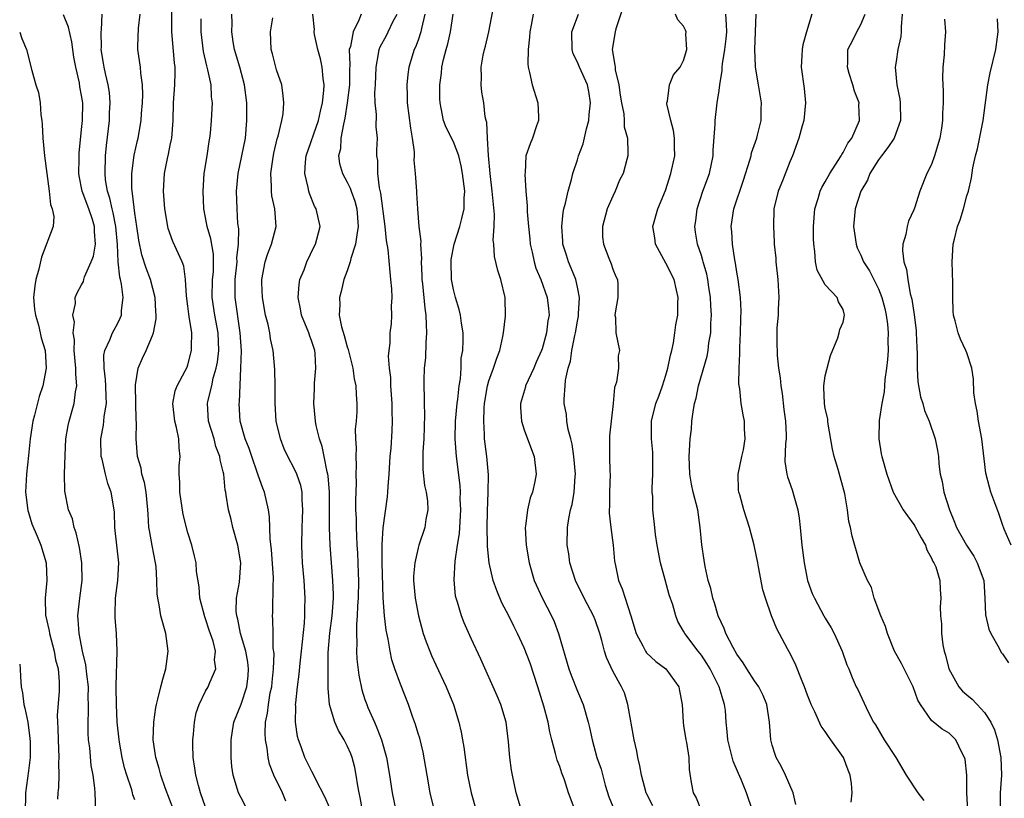
# Model space of a CAD drawing. Units: inches. Extents: x 2586000 to 2589000, y 1506000 to 1509000.
# Drawn here: x 2586000 to 2586111, y 1507344 to 1507432 of the extents above; entities that cross this region are included whole.
import ezdxf

# ---------------------------------------------------------------- set-up
doc = ezdxf.new("R2010")
doc.units = ezdxf.units.IN
doc.header["$MEASUREMENT"] = 0
doc.layers.add('LD25861506_2ft', color=254, linetype='Continuous')

msp = doc.modelspace()

# ---------------------------------------------------------------- linework, layer by layer
at = {"layer": 'LD25861506_2ft'}
for points, elevation in [([(2586021, 1507343.38), (2586020.41, 1507345), (2586020.18, 1507345.82), (2586019.88, 1507347), (2586019.79, 1507347.79), (2586019.6, 1507349), (2586019.55, 1507350.45), (2586019.56, 1507351), (2586019.65, 1507351.65), (2586019.76, 1507353), (2586019.95, 1507354.05), (2586020.29, 1507355), (2586021, 1507356.48), (2586021.29, 1507357), (2586021.48, 1507357.48), (2586022.15, 1507359), (2586022.02, 1507360.02), (2586022.11, 1507361), (2586021.84, 1507362.16), (2586021.4, 1507363.4), (2586021, 1507364.66), (2586020.9, 1507364.9), (2586020.34, 1507367), (2586020.28, 1507368.28), (2586019.98, 1507370.02), (2586019.92, 1507371), (2586019.75, 1507371.75), (2586019.43, 1507373), (2586019, 1507374.4), (2586018.47, 1507376.47), (2586018.08, 1507379), (2586018.09, 1507380.09), (2586018.01, 1507381), (2586018.03, 1507381.97), (2586018.13, 1507383), (2586018, 1507384), (2586017.97, 1507385), (2586017.71, 1507386.29), (2586017.51, 1507387), (2586017.29, 1507389), (2586017.57, 1507390.43), (2586017.78, 1507391), (2586018.71, 1507392.71), (2586018.9, 1507393.1), (2586019, 1507393.38), (2586019.42, 1507395), (2586019.41, 1507395.41), (2586019.44, 1507397), (2586019.16, 1507398.84), (2586019.11, 1507399.11), (2586019, 1507400.01), (2586018.83, 1507401.17), (2586018.74, 1507403), (2586018.54, 1507404.54), (2586018.37, 1507405), (2586017.31, 1507407.31), (2586016.78, 1507408.78), (2586016.73, 1507409), (2586016.39, 1507411), (2586016.24, 1507413), (2586016.35, 1507415), (2586016.68, 1507416.68), (2586016.81, 1507417.19), (2586017, 1507418.19), (2586017.15, 1507418.85), (2586017.17, 1507419), (2586017.33, 1507421), (2586017.39, 1507423), (2586017.53, 1507425), (2586017.57, 1507426.43), (2586017.56, 1507427), (2586017.49, 1507427.49), (2586017.18, 1507431), (2586017.2, 1507435)], 9070), ([(2586062.74, 1507343), (2586062.01, 1507345), (2586061.53, 1507346.47), (2586061.24, 1507347.24), (2586061, 1507347.96), (2586060.7, 1507348.7), (2586060.54, 1507349.46), (2586060.12, 1507351), (2586059.9, 1507351.9), (2586059.68, 1507353), (2586059.2, 1507354.8), (2586058.53, 1507357), (2586057.67, 1507359.67), (2586057, 1507361.4), (2586056.24, 1507363), (2586055.82, 1507363.82), (2586055.25, 1507365), (2586055, 1507365.51), (2586054.48, 1507366.48), (2586053.88, 1507367.88), (2586053.49, 1507369), (2586053.04, 1507371), (2586052.85, 1507372.85), (2586052.86, 1507373.14), (2586052.81, 1507375), (2586052.84, 1507376.84), (2586052.93, 1507379), (2586052.94, 1507380.94), (2586052.75, 1507383), (2586052.51, 1507385), (2586052.51, 1507385.49), (2586052.42, 1507387), (2586052.46, 1507388.46), (2586052.51, 1507389), (2586052.84, 1507391), (2586053, 1507391.58), (2586053.52, 1507393), (2586053.88, 1507394.12), (2586054.22, 1507395), (2586054.59, 1507396.59), (2586054.66, 1507397), (2586054.89, 1507398.89), (2586054.89, 1507399), (2586054.84, 1507400.84), (2586054.82, 1507401), (2586054.35, 1507403), (2586054.02, 1507404.02), (2586053.63, 1507405.63), (2586053.54, 1507407), (2586053.48, 1507407.48), (2586053.59, 1507409), (2586053.63, 1507410.37), (2586053.51, 1507411.51), (2586053.37, 1507413), (2586053.13, 1507415), (2586052.95, 1507417.05), (2586052.85, 1507419), (2586052.78, 1507420.78), (2586052.69, 1507421), (2586052.59, 1507421.41), (2586052.41, 1507423), (2586052.19, 1507424.19), (2586052.11, 1507425), (2586052.16, 1507425.84), (2586052.12, 1507427), (2586052.37, 1507428.37), (2586052.52, 1507429), (2586052.63, 1507429.37), (2586052.99, 1507431), (2586053.63, 1507434.37)], 9052), ([(2586068.18, 1507433.82), (2586067.34, 1507431.34), (2586067.25, 1507431), (2586066.94, 1507429), (2586067.24, 1507427.24), (2586067.25, 1507427), (2586067.28, 1507426.72), (2586067.68, 1507425), (2586067.84, 1507423.84), (2586067.98, 1507423), (2586068.26, 1507421.74), (2586068.29, 1507421), (2586068.28, 1507420.28), (2586068.64, 1507419), (2586068.7, 1507417.3), (2586068.68, 1507417), (2586068.59, 1507416.59), (2586068.18, 1507415), (2586067.77, 1507414.23), (2586067.28, 1507413), (2586067, 1507412.45), (2586066.36, 1507411), (2586065.83, 1507409), (2586065.85, 1507407.85), (2586065.94, 1507407), (2586066.56, 1507405.44), (2586066.8, 1507404.8), (2586067, 1507404.17), (2586067.34, 1507403.34), (2586067.52, 1507403), (2586067.55, 1507402.45), (2586067.57, 1507401), (2586067.26, 1507399.26), (2586067.24, 1507399), (2586067.29, 1507398.71), (2586067.32, 1507397), (2586067.77, 1507395), (2586067.61, 1507394.39), (2586067.64, 1507393), (2586067.42, 1507391.42), (2586067.19, 1507390.81), (2586067.03, 1507389), (2586066.64, 1507385.36), (2586066.62, 1507385), (2586066.64, 1507384.64), (2586066.62, 1507383), (2586066.67, 1507381.33), (2586066.69, 1507381), (2586066.64, 1507379), (2586066.62, 1507377.38), (2586066.6, 1507377), (2586066.6, 1507376.6), (2586066.77, 1507375), (2586067.03, 1507373), (2586067.2, 1507371.2), (2586067.29, 1507370.71), (2586067.65, 1507369), (2586068.07, 1507368.07), (2586068.38, 1507367), (2586069.02, 1507365.02), (2586069.62, 1507363), (2586070.4, 1507361.6), (2586070.7, 1507361), (2586070.82, 1507360.82), (2586071.86, 1507359.86), (2586072.98, 1507359), (2586074.47, 1507357), (2586074.52, 1507356.52), (2586074.85, 1507355), (2586074.93, 1507353), (2586075, 1507352.63), (2586075.25, 1507351), (2586075.32, 1507350.68), (2586075.57, 1507349), (2586075.62, 1507347.62), (2586075.83, 1507346.17), (2586076.06, 1507345), (2586076.43, 1507344.43), (2586076.99, 1507343)], 9046), ([(2586008.59, 1507343), (2586008.52, 1507345), (2586008.48, 1507345.52), (2586008.29, 1507347), (2586008.08, 1507348.08), (2586007.92, 1507350.08), (2586007.79, 1507351), (2586007.74, 1507351.74), (2586007.72, 1507353), (2586007.79, 1507354.21), (2586007.78, 1507355), (2586007.75, 1507355.75), (2586007.76, 1507357), (2586007.58, 1507358.42), (2586007.48, 1507359.48), (2586007.1, 1507361), (2586006.7, 1507363), (2586006.61, 1507364.61), (2586006.55, 1507365), (2586006.78, 1507367), (2586007.06, 1507369), (2586007.02, 1507371), (2586006.74, 1507372.74), (2586006.39, 1507374.39), (2586006.17, 1507375), (2586005.95, 1507375.95), (2586005.53, 1507377), (2586005.09, 1507379.09), (2586005.05, 1507381.05), (2586005.12, 1507383.12), (2586005.23, 1507385), (2586005.48, 1507386.52), (2586005.58, 1507387), (2586006.17, 1507389), (2586006.32, 1507390.32), (2586006.47, 1507391), (2586006.33, 1507392.33), (2586006.36, 1507393), (2586006.16, 1507395), (2586006.19, 1507396.19), (2586006.04, 1507397), (2586006.19, 1507398.19), (2586005.99, 1507399), (2586006.3, 1507400.3), (2586006.27, 1507401), (2586006.5, 1507401.5), (2586007, 1507402.41), (2586007.2, 1507402.8), (2586007.23, 1507403), (2586007.31, 1507403.31), (2586008.07, 1507405), (2586008.33, 1507405.67), (2586008.56, 1507407), (2586008.45, 1507408.45), (2586008.46, 1507409), (2586008.22, 1507409.78), (2586007.81, 1507411), (2586007.05, 1507413), (2586006.72, 1507414.72), (2586006.68, 1507415), (2586006.73, 1507416.73), (2586006.71, 1507417.29), (2586007, 1507419.96), (2586007.09, 1507421), (2586007.12, 1507423), (2586007, 1507423.8), (2586006.8, 1507424.8), (2586006.74, 1507425.26), (2586006.33, 1507427), (2586006.13, 1507428.13), (2586005.88, 1507429.88), (2586005.53, 1507431.53), (2586004.94, 1507432.94)], 9076), ([(2586013, 1507344.21), (2586012.79, 1507344.79), (2586012.76, 1507345), (2586012.67, 1507345.33), (2586012.09, 1507347), (2586011.84, 1507347.84), (2586011.56, 1507349), (2586011.26, 1507350.74), (2586011.22, 1507351), (2586011.01, 1507353), (2586010.92, 1507355), (2586010.91, 1507356.91), (2586010.9, 1507357.1), (2586011.02, 1507361), (2586010.94, 1507363), (2586010.78, 1507364.78), (2586010.77, 1507365), (2586010.79, 1507365.21), (2586010.81, 1507367), (2586011.08, 1507369), (2586011.21, 1507371), (2586010.75, 1507375), (2586010.71, 1507376.71), (2586010.68, 1507377), (2586010.35, 1507379), (2586009.96, 1507379.96), (2586009.68, 1507381), (2586009.3, 1507382.7), (2586009.21, 1507383), (2586009.18, 1507385), (2586009.46, 1507386.54), (2586009.51, 1507387), (2586009.55, 1507387.55), (2586009.79, 1507389), (2586009.75, 1507389.75), (2586009.74, 1507391), (2586009.71, 1507391.71), (2586009.53, 1507393), (2586009.52, 1507394.48), (2586009.63, 1507395), (2586010.19, 1507396.19), (2586010.49, 1507397), (2586010.66, 1507397.34), (2586011, 1507397.92), (2586011.36, 1507398.64), (2586011.49, 1507399), (2586011.5, 1507399.5), (2586011.7, 1507401), (2586011.51, 1507402.49), (2586011.39, 1507403), (2586011.3, 1507403.3), (2586011.13, 1507405), (2586011.04, 1507406.96), (2586010.86, 1507409), (2586010.56, 1507410.56), (2586010.45, 1507411), (2586010.2, 1507412.2), (2586009.92, 1507413), (2586009.71, 1507414.29), (2586009.64, 1507415), (2586009.71, 1507417), (2586009.82, 1507418.18), (2586010.14, 1507421), (2586010.15, 1507421.85), (2586010.23, 1507423), (2586010.14, 1507424.14), (2586010.01, 1507425), (2586009.69, 1507426.31), (2586009.54, 1507427), (2586009.48, 1507427.48), (2586009.22, 1507429), (2586009.23, 1507429.23), (2586009.19, 1507431), (2586009.23, 1507431.23), (2586009.3, 1507433)], 9074), ([(2586017.4, 1507343), (2586016.43, 1507345.57), (2586015.93, 1507347), (2586015.76, 1507347.76), (2586015.37, 1507349), (2586015.09, 1507351), (2586015.15, 1507353), (2586015.37, 1507354.63), (2586015.44, 1507355), (2586015.6, 1507355.6), (2586015.94, 1507357), (2586016.16, 1507357.84), (2586016.52, 1507359), (2586016.77, 1507361), (2586016.49, 1507363), (2586015.96, 1507365), (2586015.76, 1507366.24), (2586015.59, 1507367), (2586015.51, 1507367.51), (2586015.5, 1507369), (2586015.41, 1507370.59), (2586015.35, 1507371), (2586014.96, 1507372.96), (2586014.65, 1507374.65), (2586014.6, 1507375), (2586014.5, 1507376.5), (2586014.49, 1507377), (2586014.29, 1507379), (2586014.09, 1507380.09), (2586013.81, 1507381), (2586013.71, 1507381.71), (2586013.32, 1507383), (2586013.17, 1507385), (2586013.2, 1507386.8), (2586013.17, 1507387.17), (2586013.07, 1507391), (2586013.1, 1507391.1), (2586013.39, 1507393), (2586013.87, 1507394.13), (2586014.29, 1507395), (2586015, 1507396.67), (2586015.13, 1507397), (2586015.43, 1507398.57), (2586015.43, 1507399), (2586015.39, 1507399.39), (2586015.3, 1507401), (2586014.76, 1507403), (2586014.29, 1507404.29), (2586013.81, 1507405.81), (2586013.47, 1507407.47), (2586013.24, 1507409), (2586013, 1507410.51), (2586012.75, 1507412.75), (2586012.69, 1507413), (2586012.65, 1507413.35), (2586012.66, 1507415), (2586012.94, 1507417.07), (2586013.29, 1507418.71), (2586013.37, 1507419), (2586013.72, 1507421), (2586013.76, 1507421.76), (2586013.88, 1507423), (2586013.91, 1507423.91), (2586013.88, 1507425), (2586013.68, 1507426.32), (2586013.65, 1507427), (2586013.36, 1507429), (2586013.34, 1507429.34), (2586013.41, 1507431.41), (2586013.59, 1507433)], 9072), ([(2586030.07, 1507344.07), (2586029.69, 1507345), (2586028.71, 1507347), (2586028.23, 1507348.23), (2586028.07, 1507349), (2586027.96, 1507350.04), (2586027.78, 1507351), (2586027.74, 1507351.74), (2586027.77, 1507353), (2586028, 1507354.01), (2586028.1, 1507355), (2586028.31, 1507356.31), (2586028.47, 1507357), (2586028.5, 1507357.5), (2586028.66, 1507359), (2586028.74, 1507360.74), (2586028.64, 1507361.36), (2586028.65, 1507363), (2586028.61, 1507364.61), (2586028.57, 1507365), (2586028.6, 1507365.4), (2586028.63, 1507368.63), (2586028.67, 1507369), (2586028.66, 1507369.34), (2586028.45, 1507372.45), (2586028.29, 1507373.71), (2586028.21, 1507376.21), (2586028.11, 1507377), (2586027.65, 1507379), (2586027.45, 1507379.45), (2586026.92, 1507380.92), (2586026.86, 1507381.14), (2586026.21, 1507383), (2586025.91, 1507383.91), (2586025.48, 1507385), (2586024.92, 1507387), (2586024.8, 1507389), (2586024.83, 1507389.17), (2586024.99, 1507393.01), (2586025.04, 1507394.96), (2586024.92, 1507397), (2586024.33, 1507401), (2586024.35, 1507401.65), (2586024.34, 1507403), (2586024.55, 1507405), (2586024.54, 1507405.46), (2586024.71, 1507407), (2586024.74, 1507408.74), (2586024.65, 1507409.35), (2586024.55, 1507411), (2586024.49, 1507413), (2586024.68, 1507415), (2586025.11, 1507417), (2586025.49, 1507419), (2586025.67, 1507421), (2586025.65, 1507423), (2586025.41, 1507425), (2586024.88, 1507427), (2586024.28, 1507429), (2586024.12, 1507429.88), (2586023.96, 1507431), (2586024, 1507432), (2586023.96, 1507433)], 9066), ([(2586035, 1507343.34), (2586034.49, 1507344.49), (2586033.4, 1507346.6), (2586033.15, 1507347.15), (2586033, 1507347.41), (2586032.48, 1507348.48), (2586032.21, 1507349), (2586031.79, 1507350.21), (2586031.48, 1507351), (2586031.37, 1507351.37), (2586031.15, 1507353), (2586031.19, 1507354.81), (2586031.17, 1507355), (2586031.18, 1507355.18), (2586031.37, 1507357), (2586031.57, 1507358.43), (2586031.67, 1507359.67), (2586031.85, 1507361), (2586032.17, 1507364.17), (2586032.2, 1507365), (2586032.19, 1507365.81), (2586032.23, 1507367), (2586032.12, 1507369), (2586031.96, 1507371), (2586031.9, 1507371.9), (2586031.86, 1507373), (2586031.89, 1507375), (2586031.95, 1507375.95), (2586031.99, 1507377), (2586031.89, 1507378.1), (2586031.89, 1507379), (2586031.74, 1507379.74), (2586031.3, 1507381), (2586031, 1507381.65), (2586030.29, 1507383), (2586029.89, 1507383.89), (2586029.45, 1507385), (2586028.98, 1507387), (2586028.85, 1507389), (2586028.86, 1507391), (2586028.83, 1507392.83), (2586028.63, 1507395), (2586028.33, 1507396.33), (2586028.24, 1507397), (2586028.05, 1507397.95), (2586027.78, 1507399), (2586027.41, 1507401), (2586027.35, 1507402.65), (2586027.34, 1507403), (2586027.74, 1507405), (2586028.04, 1507405.96), (2586028.46, 1507407), (2586028.98, 1507409), (2586028.82, 1507411), (2586028.49, 1507412.49), (2586028.43, 1507413), (2586028.45, 1507413.55), (2586028.37, 1507415), (2586028.59, 1507416.59), (2586028.71, 1507417.29), (2586029.09, 1507418.91), (2586029.2, 1507419.2), (2586029.6, 1507421), (2586029.75, 1507421.75), (2586029.83, 1507423), (2586029.78, 1507423.78), (2586029.6, 1507425), (2586029, 1507426.72), (2586028.54, 1507428.54), (2586028.39, 1507429), (2586028.33, 1507431), (2586028.6, 1507432.6)], 9064), ([(2586038.73, 1507343), (2586038.47, 1507344.47), (2586038.34, 1507345), (2586038.19, 1507345.81), (2586038.02, 1507347), (2586037.85, 1507347.85), (2586037.55, 1507349), (2586037.41, 1507349.41), (2586037, 1507350.33), (2586036.64, 1507351), (2586036.03, 1507352.03), (2586035.6, 1507353), (2586035, 1507355), (2586034.83, 1507356.83), (2586034.85, 1507357.15), (2586034.83, 1507359), (2586034.86, 1507360.86), (2586035.03, 1507363.03), (2586035.28, 1507365), (2586035.43, 1507367), (2586035.43, 1507367.43), (2586035.38, 1507369), (2586035.07, 1507373), (2586034.99, 1507375), (2586034.98, 1507379), (2586034.84, 1507380.84), (2586034.81, 1507381), (2586034.73, 1507381.27), (2586034.4, 1507383), (2586034.16, 1507384.16), (2586033.85, 1507385), (2586033.49, 1507386.51), (2586033.41, 1507387), (2586033.24, 1507389), (2586033.3, 1507390.7), (2586033.3, 1507391.3), (2586033.44, 1507393), (2586033.36, 1507394.64), (2586033.32, 1507395), (2586033, 1507396), (2586032.73, 1507396.73), (2586032.65, 1507397), (2586031.82, 1507399), (2586031.72, 1507399.72), (2586031.45, 1507401), (2586031.55, 1507402.45), (2586031.66, 1507403), (2586032.12, 1507404.12), (2586032.43, 1507405), (2586033.27, 1507406.73), (2586033.42, 1507407), (2586033.58, 1507407.58), (2586033.93, 1507409), (2586033.49, 1507411), (2586033.31, 1507411.31), (2586032.74, 1507412.74), (2586032.66, 1507413), (2586032.6, 1507413.4), (2586032.22, 1507415), (2586032.29, 1507416.28), (2586032.37, 1507417), (2586033.75, 1507421), (2586033.97, 1507422.03), (2586034.21, 1507423), (2586034.37, 1507424.37), (2586034.39, 1507425), (2586034.28, 1507425.72), (2586034.17, 1507427), (2586033.97, 1507427.97), (2586033.68, 1507429), (2586033.3, 1507430.7), (2586033.27, 1507431), (2586033.29, 1507431.29), (2586033.11, 1507433)], 9062), ([(2586038.58, 1507433), (2586038.32, 1507432.32), (2586037.65, 1507431), (2586037.35, 1507429.35), (2586037.23, 1507429), (2586037.29, 1507427.29), (2586037.26, 1507426.74), (2586037.25, 1507425), (2586037, 1507423), (2586036.74, 1507421.26), (2586036.56, 1507420.56), (2586036.28, 1507419), (2586036.22, 1507417.78), (2586036.03, 1507417), (2586036.14, 1507416.14), (2586036.46, 1507415), (2586037, 1507414), (2586037.33, 1507413.33), (2586037.44, 1507413), (2586037.86, 1507411.86), (2586038.09, 1507411), (2586038.25, 1507409), (2586038.07, 1507408.07), (2586037.94, 1507407), (2586037.39, 1507405.39), (2586037.32, 1507405), (2586037, 1507404), (2586036.62, 1507403), (2586036.33, 1507401.67), (2586036.12, 1507401), (2586036.17, 1507400.17), (2586036.1, 1507399), (2586036.34, 1507397.66), (2586036.67, 1507396.67), (2586037, 1507395.39), (2586037.1, 1507395.1), (2586037.63, 1507393), (2586037.79, 1507391.79), (2586037.98, 1507391), (2586038.02, 1507390.02), (2586038.1, 1507389), (2586038.08, 1507388.08), (2586038, 1507387), (2586037.91, 1507386.09), (2586037.93, 1507385), (2586038, 1507384), (2586037.96, 1507383), (2586038.01, 1507382.01), (2586037.98, 1507381), (2586038, 1507380), (2586037.92, 1507378.08), (2586037.95, 1507377), (2586038, 1507376), (2586038, 1507375), (2586038.05, 1507374.05), (2586038.08, 1507373), (2586038.14, 1507372.14), (2586038.19, 1507371), (2586038.22, 1507369.78), (2586038.26, 1507369), (2586038.22, 1507367), (2586038.15, 1507366.15), (2586038.11, 1507365), (2586038.03, 1507364.03), (2586038.04, 1507363), (2586038.09, 1507361.91), (2586038.06, 1507361), (2586038.1, 1507360.1), (2586038.29, 1507358.29), (2586038.64, 1507356.64), (2586039, 1507355.55), (2586039.2, 1507355), (2586039.34, 1507354.66), (2586040.06, 1507353), (2586040.36, 1507352.36), (2586040.85, 1507351), (2586041.43, 1507349), (2586041.79, 1507347), (2586042.08, 1507345), (2586042.48, 1507343)], 9060), ([(2586046.86, 1507343), (2586046.35, 1507345), (2586046.01, 1507347), (2586045.88, 1507347.88), (2586045.58, 1507349.58), (2586045.18, 1507351.18), (2586045, 1507351.71), (2586044.71, 1507352.71), (2586044.36, 1507353.64), (2586043.9, 1507355), (2586043, 1507357.3), (2586042.39, 1507359), (2586042.05, 1507360.05), (2586041.86, 1507361), (2586041.63, 1507362.37), (2586041.4, 1507363.4), (2586041.2, 1507365), (2586041.04, 1507367.04), (2586040.96, 1507371), (2586040.94, 1507373.06), (2586041.04, 1507374.96), (2586041.54, 1507378.46), (2586041.6, 1507379), (2586041.62, 1507379.62), (2586041.74, 1507381), (2586041.86, 1507383), (2586041.95, 1507383.95), (2586042.09, 1507385.91), (2586042.13, 1507387), (2586042.07, 1507388.07), (2586042.08, 1507389), (2586041.94, 1507391), (2586041.93, 1507391.93), (2586041.79, 1507393), (2586041.66, 1507394.34), (2586041.73, 1507395), (2586041.84, 1507395.84), (2586041.86, 1507397), (2586041.99, 1507398.01), (2586042.05, 1507399), (2586042.01, 1507400.01), (2586042.07, 1507401), (2586042.03, 1507401.97), (2586041.94, 1507403), (2586041.83, 1507403.83), (2586041.61, 1507406.39), (2586041.42, 1507407.42), (2586041.29, 1507409), (2586040.78, 1507412.78), (2586040.63, 1507413.37), (2586040.44, 1507415), (2586040.46, 1507416.46), (2586040.35, 1507417), (2586040.35, 1507417.65), (2586040.41, 1507419), (2586040.28, 1507420.28), (2586040.32, 1507421.68), (2586040.17, 1507423), (2586040.13, 1507424.13), (2586040.18, 1507425), (2586040.25, 1507427), (2586040.54, 1507428.54), (2586040.59, 1507429), (2586040.7, 1507429.3), (2586041.42, 1507430.58), (2586041.63, 1507431), (2586042.2, 1507432.2), (2586042.62, 1507433)], 9058), ([(2586045.75, 1507433), (2586045.37, 1507431.37), (2586045.31, 1507431), (2586045, 1507430.07), (2586044.71, 1507429.29), (2586044.56, 1507429), (2586043.95, 1507427), (2586043.83, 1507426.17), (2586043.73, 1507425), (2586043.78, 1507423.78), (2586043.76, 1507423), (2586044.13, 1507420.13), (2586044.34, 1507419), (2586044.55, 1507417.45), (2586044.55, 1507417), (2586044.52, 1507416.52), (2586044.67, 1507415), (2586044.81, 1507413), (2586044.83, 1507412.83), (2586044.93, 1507411), (2586045.1, 1507409), (2586045.3, 1507407.3), (2586045.26, 1507407), (2586045.37, 1507405.37), (2586045.34, 1507405), (2586045.42, 1507403.42), (2586045.43, 1507403), (2586045.49, 1507402.51), (2586045.76, 1507399.76), (2586045.88, 1507399), (2586045.91, 1507397.91), (2586045.97, 1507397), (2586045.87, 1507395.87), (2586045.85, 1507394.15), (2586045.7, 1507393), (2586045.65, 1507391.65), (2586045.65, 1507391), (2586045.7, 1507389.7), (2586045.67, 1507389), (2586045.74, 1507387.74), (2586045.66, 1507385), (2586045.55, 1507383.55), (2586045.54, 1507381.54), (2586045.74, 1507379.74), (2586045.9, 1507379), (2586046.05, 1507377.95), (2586046.1, 1507377), (2586045.89, 1507375.89), (2586045.77, 1507375), (2586045.08, 1507373), (2586045, 1507372.7), (2586044.62, 1507371), (2586044.5, 1507369.5), (2586044.5, 1507369), (2586044.67, 1507367), (2586045.04, 1507365), (2586045.59, 1507363), (2586045.93, 1507362.07), (2586046.31, 1507361), (2586046.51, 1507360.51), (2586047, 1507359.45), (2586048.17, 1507357), (2586049, 1507355), (2586049.61, 1507353), (2586049.86, 1507351.86), (2586050.02, 1507351), (2586050.16, 1507350.16), (2586050.6, 1507347), (2586050.98, 1507345), (2586051.55, 1507343)], 9056), ([(2586056.7, 1507343), (2586056.07, 1507345), (2586055.65, 1507347), (2586055.56, 1507347.56), (2586055.36, 1507349), (2586055.22, 1507350.78), (2586054.94, 1507353), (2586054.35, 1507355), (2586053.95, 1507355.95), (2586052.09, 1507360.09), (2586051, 1507362.43), (2586050.2, 1507364.2), (2586049.89, 1507365), (2586049.46, 1507366.54), (2586049.3, 1507367), (2586049.24, 1507367.24), (2586049.07, 1507369.07), (2586049.18, 1507371.18), (2586049.46, 1507373), (2586049.68, 1507374.32), (2586049.83, 1507377), (2586049.77, 1507378.23), (2586049.78, 1507379), (2586049.75, 1507379.75), (2586049.34, 1507383), (2586049.19, 1507385), (2586049.23, 1507387), (2586049.41, 1507389), (2586049.48, 1507389.48), (2586049.64, 1507391), (2586049.79, 1507391.79), (2586049.87, 1507393), (2586049.88, 1507394.12), (2586050.05, 1507395), (2586050.11, 1507396.11), (2586050.08, 1507397), (2586049.91, 1507398.09), (2586049.8, 1507399), (2586049.64, 1507399.64), (2586049.24, 1507401), (2586049, 1507401.87), (2586048.78, 1507403), (2586048.72, 1507405), (2586048.74, 1507405.26), (2586049.06, 1507407), (2586049.72, 1507409), (2586049.93, 1507409.93), (2586050.22, 1507411), (2586050.22, 1507412.22), (2586050.27, 1507413), (2586050.03, 1507415), (2586049.88, 1507415.88), (2586049.6, 1507417), (2586049, 1507418.58), (2586048.19, 1507420.19), (2586047.89, 1507421), (2586047.62, 1507422.38), (2586047.48, 1507423), (2586047.45, 1507423.45), (2586047.46, 1507425), (2586047.65, 1507426.35), (2586047.7, 1507427), (2586047.89, 1507427.89), (2586048.16, 1507429), (2586048.35, 1507429.65), (2586048.67, 1507431), (2586048.98, 1507433)], 9054), ([(2586058, 1507433), (2586057.78, 1507431.78), (2586057.61, 1507431), (2586057.59, 1507430.41), (2586057.45, 1507429), (2586057.39, 1507427.39), (2586057.44, 1507427), (2586057.58, 1507426.42), (2586057.87, 1507425), (2586058.51, 1507423), (2586058.61, 1507421.39), (2586058.62, 1507421), (2586058.38, 1507420.38), (2586057.92, 1507419), (2586057.65, 1507418.35), (2586057.19, 1507417), (2586057.08, 1507415.08), (2586057.06, 1507414.94), (2586057.19, 1507413), (2586057.34, 1507411.34), (2586057.32, 1507410.68), (2586057.46, 1507409), (2586057.61, 1507407.61), (2586057.67, 1507407), (2586057.88, 1507406.12), (2586058.11, 1507405), (2586058.3, 1507404.3), (2586058.85, 1507403), (2586059.59, 1507401), (2586059.75, 1507399.75), (2586059.8, 1507399), (2586059.67, 1507398.33), (2586059.51, 1507397), (2586059, 1507395.19), (2586058.93, 1507395), (2586058.34, 1507393.66), (2586058.06, 1507393), (2586057.15, 1507391), (2586057.12, 1507390.88), (2586056.57, 1507389), (2586056.57, 1507388.57), (2586056.68, 1507387), (2586057, 1507386.02), (2586057.8, 1507383.8), (2586058.13, 1507383), (2586058.34, 1507381), (2586058.19, 1507380.19), (2586057.91, 1507379), (2586057.66, 1507378.34), (2586057.35, 1507377), (2586057.14, 1507375.14), (2586057.11, 1507375), (2586057.2, 1507373), (2586057.53, 1507371), (2586058.13, 1507369), (2586059.03, 1507367.03), (2586060.06, 1507365), (2586060.36, 1507364.36), (2586060.85, 1507363), (2586062.04, 1507359), (2586062.29, 1507358.29), (2586063, 1507356.5), (2586063.64, 1507355), (2586064.21, 1507353), (2586064.37, 1507352.37), (2586064.65, 1507351), (2586065.21, 1507349), (2586065.68, 1507347.68), (2586066.15, 1507345.85), (2586066.55, 1507344.55), (2586067.19, 1507343)], 9050), ([(2586071.53, 1507343.53), (2586070.84, 1507344.84), (2586070.76, 1507345), (2586070.24, 1507347), (2586070.05, 1507348.05), (2586069.84, 1507349), (2586069.7, 1507349.7), (2586069.41, 1507351), (2586068.7, 1507355), (2586068.3, 1507356.3), (2586067.99, 1507357), (2586067, 1507358.77), (2586066.29, 1507360.29), (2586066.07, 1507361), (2586065.77, 1507362.23), (2586065.54, 1507363), (2586065, 1507364.56), (2586064.83, 1507365), (2586063.77, 1507367), (2586062.78, 1507369), (2586062.14, 1507371), (2586062.02, 1507372.02), (2586061.84, 1507373), (2586061.88, 1507375), (2586062.02, 1507376.02), (2586062.23, 1507377), (2586062.4, 1507377.6), (2586062.62, 1507379), (2586062.74, 1507380.74), (2586062.77, 1507381), (2586062.6, 1507383), (2586062.39, 1507384.39), (2586062.24, 1507385), (2586061.94, 1507386.06), (2586061.8, 1507387), (2586061.75, 1507387.75), (2586061.51, 1507389), (2586061.49, 1507389.49), (2586061.61, 1507391), (2586061.65, 1507391.65), (2586061.96, 1507393), (2586062.22, 1507393.78), (2586062.37, 1507395), (2586062.7, 1507396.7), (2586062.78, 1507397), (2586063, 1507398.3), (2586063.12, 1507398.88), (2586063.14, 1507399.15), (2586063.24, 1507401), (2586063, 1507402.16), (2586062.81, 1507403), (2586062.31, 1507404.31), (2586061.99, 1507405), (2586061.77, 1507405.77), (2586061.36, 1507407), (2586061.35, 1507407.35), (2586061.23, 1507409), (2586061.4, 1507410.6), (2586061.48, 1507411), (2586061.66, 1507411.66), (2586061.95, 1507413), (2586062.32, 1507414.32), (2586062.49, 1507415), (2586063, 1507416.54), (2586063.14, 1507417), (2586063.65, 1507418.35), (2586064.03, 1507420.03), (2586064.29, 1507421), (2586064.34, 1507421.66), (2586064.49, 1507423), (2586064.28, 1507424.28), (2586064.13, 1507425), (2586063.22, 1507427), (2586063, 1507427.59), (2586062.53, 1507428.53), (2586062.39, 1507429), (2586062.37, 1507431), (2586063.14, 1507433)], 9048), ([(2586082.78, 1507343), (2586082.1, 1507345), (2586081.48, 1507346.52), (2586081.18, 1507347.18), (2586080.58, 1507348.58), (2586079.98, 1507351), (2586079.92, 1507351.92), (2586079.8, 1507353), (2586079.71, 1507354.29), (2586079.63, 1507355), (2586079.46, 1507355.46), (2586079.02, 1507357), (2586078.33, 1507358.32), (2586077.99, 1507359), (2586077.63, 1507359.63), (2586077, 1507360.56), (2586076.64, 1507361), (2586075.14, 1507363), (2586075, 1507363.28), (2586074.35, 1507364.35), (2586074.1, 1507365), (2586073.76, 1507366.24), (2586073.38, 1507367.38), (2586072.92, 1507369.08), (2586072.37, 1507371), (2586072, 1507373), (2586071.82, 1507374.18), (2586071.74, 1507375), (2586071.5, 1507377), (2586071.5, 1507378.5), (2586071.44, 1507379), (2586071.43, 1507379.43), (2586071.53, 1507381), (2586071.53, 1507383), (2586071.51, 1507383.51), (2586071.37, 1507385), (2586071.36, 1507386.64), (2586071.38, 1507387), (2586071.85, 1507389), (2586072.18, 1507389.82), (2586072.6, 1507391), (2586073, 1507392.21), (2586073.23, 1507393), (2586073.53, 1507394.47), (2586073.67, 1507395), (2586073.86, 1507395.86), (2586074.02, 1507397), (2586074.12, 1507397.88), (2586074.33, 1507399), (2586074.35, 1507400.35), (2586074.37, 1507401), (2586074.2, 1507401.8), (2586073.91, 1507403), (2586073, 1507404.86), (2586071.83, 1507407), (2586071.74, 1507407.74), (2586071.52, 1507409), (2586072.08, 1507411), (2586072.93, 1507413.07), (2586073.54, 1507415), (2586073.99, 1507417), (2586073.97, 1507418.03), (2586073.98, 1507419), (2586073.87, 1507419.87), (2586073.54, 1507421), (2586073.11, 1507422.89), (2586073.11, 1507423), (2586073.16, 1507423.16), (2586073.39, 1507425), (2586073.86, 1507426.14), (2586074.59, 1507427), (2586075, 1507427.78), (2586075.37, 1507429), (2586075.25, 1507430.75), (2586075.29, 1507431), (2586075.21, 1507431.21), (2586075, 1507431.66), (2586074.35, 1507432.35), (2586074.07, 1507433)], 9044), ([(2586087.68, 1507343.68), (2586087.37, 1507345), (2586086.52, 1507347), (2586086.02, 1507348.02), (2586085.44, 1507349), (2586085.32, 1507349.32), (2586085, 1507350.38), (2586084.84, 1507351), (2586084.69, 1507353), (2586084.41, 1507355), (2586083.99, 1507355.99), (2586083.48, 1507357), (2586083, 1507357.66), (2586082.14, 1507359), (2586081.71, 1507359.71), (2586081, 1507360.68), (2586080.59, 1507361.41), (2586079.78, 1507363), (2586079.58, 1507363.58), (2586078.89, 1507365), (2586078.48, 1507366.48), (2586078.28, 1507367), (2586078.08, 1507368.08), (2586077.78, 1507369), (2586077.42, 1507370.58), (2586077.3, 1507371.3), (2586077.04, 1507373.04), (2586076.88, 1507375), (2586076.6, 1507377), (2586076.09, 1507379), (2586075.89, 1507379.89), (2586075.69, 1507381), (2586075.64, 1507383), (2586075.75, 1507385), (2586075.88, 1507386.12), (2586075.93, 1507387), (2586076.06, 1507388.06), (2586076.24, 1507389), (2586076.4, 1507389.6), (2586076.69, 1507391), (2586077.64, 1507394.36), (2586077.77, 1507395), (2586077.86, 1507395.86), (2586078.06, 1507397), (2586078.08, 1507398.08), (2586078.15, 1507399), (2586078.07, 1507400.07), (2586078.04, 1507401), (2586077.84, 1507402.16), (2586077.72, 1507403), (2586077.61, 1507403.61), (2586077.2, 1507405), (2586077.17, 1507405.17), (2586077, 1507405.72), (2586076.56, 1507407), (2586076.35, 1507408.35), (2586076.27, 1507409), (2586076.36, 1507409.64), (2586076.52, 1507411), (2586077.18, 1507413), (2586077.92, 1507415), (2586078.32, 1507417), (2586078.35, 1507417.65), (2586078.57, 1507420.57), (2586078.57, 1507421), (2586078.8, 1507423), (2586079, 1507424.37), (2586079.08, 1507425), (2586079.36, 1507426.64), (2586079.36, 1507427), (2586079.39, 1507427.39), (2586079.66, 1507429), (2586079.8, 1507430.2), (2586079.86, 1507431), (2586079.85, 1507431.85), (2586079.78, 1507433)], 9042), ([(2586093.93, 1507343.93), (2586094.03, 1507345), (2586093.95, 1507346.05), (2586093.81, 1507347), (2586093.57, 1507347.57), (2586093.05, 1507349), (2586091.64, 1507351), (2586091.36, 1507351.36), (2586091, 1507351.92), (2586090.53, 1507352.53), (2586089.83, 1507354.17), (2586089.42, 1507355), (2586089.3, 1507355.3), (2586089, 1507356.05), (2586088.66, 1507357), (2586088.38, 1507357.62), (2586087.61, 1507359.61), (2586086.93, 1507360.93), (2586086.73, 1507361.27), (2586085.53, 1507363.53), (2586084.92, 1507365), (2586084.24, 1507367), (2586083.95, 1507367.95), (2586083.46, 1507370.54), (2586083.36, 1507371), (2586082.97, 1507373), (2586082.45, 1507375), (2586081.78, 1507377), (2586081.33, 1507378.68), (2586081.22, 1507379), (2586081.2, 1507379.2), (2586081.17, 1507381), (2586081.58, 1507383), (2586081.76, 1507383.76), (2586081.96, 1507385), (2586081.87, 1507386.13), (2586081.88, 1507387), (2586081.72, 1507387.72), (2586081.48, 1507389), (2586081.33, 1507390.67), (2586081.22, 1507391.22), (2586081.27, 1507393), (2586081.36, 1507394.64), (2586081.34, 1507395), (2586081.35, 1507395.35), (2586081.42, 1507397), (2586081.44, 1507398.56), (2586081.49, 1507399.49), (2586081.42, 1507401), (2586081.16, 1507403), (2586081, 1507403.85), (2586080.85, 1507404.85), (2586080.77, 1507405.23), (2586080.51, 1507407), (2586080.44, 1507408.44), (2586080.38, 1507409), (2586080.68, 1507411), (2586081.77, 1507414.23), (2586082.49, 1507416.49), (2586082.62, 1507417), (2586082.68, 1507417.32), (2586083.25, 1507419), (2586083.34, 1507419.34), (2586083.74, 1507421), (2586083.77, 1507422.23), (2586083.81, 1507423), (2586083.68, 1507423.68), (2586083.47, 1507425), (2586083.12, 1507427), (2586083.11, 1507427.11), (2586083.04, 1507429), (2586083.18, 1507433)], 9040), ([(2586089.49, 1507433), (2586088.87, 1507431), (2586088.45, 1507429.55), (2586088.37, 1507429), (2586088.35, 1507428.35), (2586088.27, 1507427), (2586088.6, 1507424.6), (2586088.75, 1507423), (2586088.56, 1507421), (2586088.38, 1507420.38), (2586088.02, 1507419), (2586087.29, 1507417), (2586087, 1507416.31), (2586086.16, 1507414.16), (2586085.67, 1507413), (2586085.2, 1507411), (2586085.13, 1507409), (2586085.24, 1507407.24), (2586085.24, 1507407), (2586085.41, 1507405.41), (2586085.43, 1507405), (2586085.65, 1507403), (2586085.75, 1507401), (2586085.67, 1507399.67), (2586085.67, 1507399), (2586085.54, 1507397.54), (2586085.53, 1507395.53), (2586085.55, 1507395), (2586085.58, 1507394.42), (2586085.73, 1507393), (2586085.91, 1507391.91), (2586085.97, 1507391), (2586086.12, 1507390.12), (2586086.32, 1507388.32), (2586086.51, 1507387), (2586086.58, 1507385.42), (2586086.57, 1507385), (2586086.5, 1507384.5), (2586086.44, 1507382.44), (2586086.65, 1507381), (2586086.73, 1507380.73), (2586087.26, 1507379.26), (2586087.34, 1507379), (2586087.44, 1507378.56), (2586087.89, 1507377), (2586088.04, 1507376.04), (2586088.17, 1507375), (2586088.36, 1507373), (2586088.6, 1507371), (2586088.99, 1507369), (2586089.53, 1507367.53), (2586089.77, 1507367), (2586090.85, 1507365), (2586091, 1507364.73), (2586091.66, 1507363.66), (2586092.01, 1507363), (2586092.92, 1507361), (2586093.45, 1507359.45), (2586093.66, 1507359), (2586094.02, 1507358.02), (2586094.5, 1507357), (2586094.67, 1507356.67), (2586095.83, 1507354.17), (2586096.44, 1507353), (2586096.67, 1507352.67), (2586097.64, 1507351), (2586098.96, 1507349), (2586100.13, 1507347), (2586101.44, 1507345), (2586102.14, 1507344.14)], 9038), ([(2586107.09, 1507343), (2586107, 1507345), (2586106.98, 1507347), (2586106.79, 1507348.79), (2586106.72, 1507349), (2586106.43, 1507349.57), (2586105.75, 1507351), (2586105, 1507351.74), (2586104.19, 1507352.19), (2586103, 1507353.17), (2586101.75, 1507355), (2586101.46, 1507355.46), (2586100.94, 1507357), (2586099.61, 1507359.61), (2586098.83, 1507361), (2586098.02, 1507363), (2586097.79, 1507363.79), (2586097.28, 1507365), (2586096.52, 1507367), (2586096.21, 1507368.21), (2586095.75, 1507369), (2586094.9, 1507371), (2586094.02, 1507374.02), (2586093.86, 1507375), (2586093.66, 1507375.66), (2586093.51, 1507377), (2586093.2, 1507378.8), (2586092.44, 1507381.56), (2586092, 1507383), (2586091.83, 1507383.83), (2586091.32, 1507386.68), (2586091.28, 1507387), (2586091.27, 1507387.27), (2586091, 1507388.43), (2586090.89, 1507389), (2586090.85, 1507390.85), (2586090.83, 1507391), (2586091, 1507392.14), (2586091.59, 1507394.41), (2586092.42, 1507396.42), (2586092.58, 1507397), (2586092.65, 1507397.35), (2586093, 1507398.18), (2586093.18, 1507399), (2586093.12, 1507399.12), (2586093, 1507399.61), (2586092.49, 1507400.49), (2586092.35, 1507401), (2586091, 1507402.41), (2586090.08, 1507404.08), (2586089.89, 1507405), (2586089.83, 1507406.17), (2586089.69, 1507407), (2586089.66, 1507407.66), (2586089.68, 1507409), (2586089.8, 1507411), (2586090.18, 1507412.18), (2586090.42, 1507413), (2586090.6, 1507413.4), (2586091, 1507414.06), (2586091.53, 1507415), (2586092.46, 1507416.46), (2586092.78, 1507417), (2586092.85, 1507417.15), (2586093, 1507417.36), (2586093.56, 1507418.44), (2586093.98, 1507419), (2586094.88, 1507421), (2586094.8, 1507422.8), (2586094.81, 1507423), (2586094.3, 1507424.3), (2586094.11, 1507425), (2586093.7, 1507426.3), (2586093.49, 1507427), (2586093.55, 1507427.55), (2586093.55, 1507429), (2586094.13, 1507430.13), (2586094.55, 1507431), (2586095, 1507431.85), (2586095.49, 1507433)], 9036), ([(2586099.7, 1507433), (2586099.58, 1507431.58), (2586099.57, 1507431), (2586099.53, 1507430.47), (2586099.2, 1507429), (2586099, 1507427.67), (2586098.88, 1507427), (2586099.07, 1507425), (2586099.41, 1507423.41), (2586099.46, 1507423), (2586099.49, 1507421), (2586098.76, 1507419), (2586098.08, 1507417.92), (2586097.33, 1507417), (2586097, 1507416.54), (2586096.04, 1507415), (2586095.75, 1507414.25), (2586095.02, 1507413), (2586094.38, 1507411), (2586094.2, 1507409), (2586094.47, 1507407), (2586094.61, 1507406.61), (2586095, 1507405.77), (2586095.31, 1507405), (2586095.99, 1507403.99), (2586097, 1507401.97), (2586097.39, 1507401), (2586097.73, 1507399.73), (2586097.89, 1507399), (2586098.02, 1507397.98), (2586098.11, 1507397), (2586098.08, 1507396.08), (2586098.09, 1507395), (2586098.02, 1507393.98), (2586097.92, 1507393), (2586097.73, 1507391.73), (2586097.68, 1507391), (2586097.66, 1507390.34), (2586097.37, 1507389), (2586097.08, 1507387.08), (2586097.03, 1507385), (2586097.3, 1507383.3), (2586097.37, 1507383), (2586097.94, 1507381), (2586098.68, 1507379), (2586099.8, 1507377), (2586100.29, 1507376.29), (2586101, 1507375.34), (2586101.13, 1507375.13), (2586101.83, 1507373.83), (2586102.31, 1507373), (2586102.47, 1507372.47), (2586103, 1507371.53), (2586103.16, 1507371.16), (2586103.27, 1507371), (2586103.47, 1507370.53), (2586103.93, 1507369), (2586103.98, 1507367.98), (2586104.06, 1507367), (2586103.99, 1507366.01), (2586104.03, 1507365), (2586104.11, 1507364.11), (2586104.13, 1507363), (2586104.27, 1507361.73), (2586104.41, 1507361), (2586104.57, 1507360.57), (2586104.95, 1507359), (2586106.07, 1507357), (2586106.5, 1507356.5), (2586107, 1507356.06), (2586107.6, 1507355.6), (2586108.14, 1507355), (2586109, 1507354.08), (2586109.71, 1507353), (2586110.12, 1507352.12), (2586110.44, 1507351), (2586110.84, 1507349), (2586110.92, 1507347), (2586110.75, 1507345), (2586110.74, 1507343)], 9034), ([(2586025.5, 1507343.5), (2586025, 1507344.42), (2586024.71, 1507345), (2586024.11, 1507347), (2586023.98, 1507347.98), (2586023.89, 1507349), (2586023.9, 1507350.1), (2586023.88, 1507351), (2586024.02, 1507352.02), (2586024.19, 1507353), (2586025, 1507355.03), (2586025.66, 1507357), (2586025.79, 1507358.21), (2586025.86, 1507359), (2586025.77, 1507359.77), (2586025.55, 1507361), (2586024.95, 1507363), (2586024.63, 1507364.64), (2586024.52, 1507365), (2586024.45, 1507365.55), (2586024.49, 1507367), (2586024.82, 1507368.82), (2586024.99, 1507371), (2586024.63, 1507373), (2586024.06, 1507375), (2586023.88, 1507375.88), (2586023.58, 1507377), (2586023.34, 1507378.66), (2586023.27, 1507379), (2586023.22, 1507379.22), (2586023.06, 1507381), (2586023, 1507381.27), (2586022.63, 1507382.63), (2586022.62, 1507383), (2586022.15, 1507384.15), (2586021.95, 1507385), (2586021.31, 1507387), (2586021.2, 1507389), (2586021.24, 1507389.24), (2586021.69, 1507391), (2586021.86, 1507391.86), (2586022.2, 1507393), (2586022.33, 1507393.67), (2586022.49, 1507395), (2586022.42, 1507397), (2586022.03, 1507399), (2586021.73, 1507401), (2586021.79, 1507403), (2586021.88, 1507403.88), (2586021.91, 1507405), (2586021.88, 1507405.88), (2586021.6, 1507407.6), (2586021.17, 1507409), (2586021, 1507410.01), (2586020.8, 1507411), (2586020.72, 1507413), (2586020.85, 1507415), (2586021.16, 1507417), (2586021.39, 1507418.61), (2586021.48, 1507419), (2586021.55, 1507419.55), (2586021.68, 1507421), (2586021.77, 1507423), (2586021.68, 1507423.68), (2586021.62, 1507425), (2586021.27, 1507426.73), (2586021.15, 1507427.15), (2586020.78, 1507428.78), (2586020.5, 1507431), (2586020.49, 1507432.49)], 9068), ([(2586104.45, 1507432.45), (2586104.56, 1507431), (2586104.46, 1507429.54), (2586104.41, 1507428.41), (2586104.26, 1507427), (2586104.23, 1507425.77), (2586104.31, 1507424.31), (2586104.3, 1507423), (2586104.22, 1507421.78), (2586104.23, 1507421), (2586104.12, 1507420.12), (2586103.92, 1507419), (2586103.33, 1507417), (2586103, 1507416.03), (2586102.46, 1507415), (2586101.66, 1507413), (2586101.07, 1507411.07), (2586101, 1507410.88), (2586100.39, 1507409.61), (2586100.24, 1507409), (2586100.09, 1507408.09), (2586099.76, 1507407), (2586099.72, 1507406.28), (2586099.87, 1507405), (2586100.16, 1507404.16), (2586100.31, 1507403), (2586100.6, 1507401.4), (2586100.78, 1507400.78), (2586101.03, 1507399.03), (2586101.25, 1507397.25), (2586101.27, 1507397), (2586101.32, 1507395.32), (2586101.39, 1507394.61), (2586101.36, 1507393), (2586101.44, 1507391.44), (2586101.75, 1507389.75), (2586102, 1507389), (2586102.2, 1507388.2), (2586102.74, 1507387), (2586103.42, 1507385), (2586103.69, 1507383.69), (2586103.78, 1507383), (2586103.83, 1507382.17), (2586103.99, 1507381), (2586104.19, 1507380.19), (2586104.39, 1507379), (2586105.01, 1507377), (2586105.61, 1507375.61), (2586105.82, 1507375), (2586106.94, 1507373), (2586107.76, 1507371.76), (2586108.17, 1507371), (2586108.9, 1507369), (2586109.03, 1507367), (2586109.11, 1507365.11), (2586109.49, 1507363.49), (2586109.71, 1507363), (2586110.63, 1507361.37), (2586110.87, 1507360.87), (2586111, 1507360.71), (2586111.68, 1507359.68)], 9032), ([(2586112, 1507373), (2586111.21, 1507374.79), (2586111, 1507375.33), (2586110.59, 1507376.59), (2586109.71, 1507379), (2586109.53, 1507379.53), (2586109.13, 1507381.13), (2586108.69, 1507385), (2586108.32, 1507387), (2586108.15, 1507388.15), (2586107.95, 1507389), (2586107.79, 1507390.21), (2586107.74, 1507391.74), (2586107.55, 1507393), (2586107, 1507394.74), (2586106.89, 1507395), (2586106.27, 1507396.27), (2586105.99, 1507397), (2586105.67, 1507398.33), (2586105.48, 1507399), (2586105.43, 1507399.43), (2586105.39, 1507401), (2586105.41, 1507402.59), (2586105.33, 1507405), (2586105.44, 1507407), (2586105.58, 1507407.58), (2586105.95, 1507409), (2586106.24, 1507409.76), (2586106.62, 1507411), (2586107, 1507412.47), (2586107.16, 1507413), (2586107.5, 1507414.5), (2586107.65, 1507415.65), (2586107.96, 1507417), (2586108.2, 1507417.8), (2586108.83, 1507421), (2586109.37, 1507425), (2586109.63, 1507426.37), (2586110.26, 1507429), (2586110.45, 1507430.45), (2586110.51, 1507431), (2586110.46, 1507432.46)], 9030), ([(2586000, 1507430.97), (2586000.24, 1507430.24), (2586000.76, 1507429), (2586001.37, 1507426.63), (2586001.82, 1507425), (2586002.14, 1507424.14), (2586002.31, 1507423), (2586002.37, 1507421.63), (2586002.5, 1507421), (2586002.54, 1507420.54), (2586002.6, 1507419), (2586002.81, 1507417), (2586003.34, 1507413), (2586003.49, 1507411.49), (2586003.68, 1507411), (2586003.87, 1507410.13), (2586003.78, 1507409), (2586002.47, 1507405.53), (2586002.18, 1507404.18), (2586001.82, 1507403), (2586001.71, 1507402.29), (2586001.57, 1507401), (2586001.67, 1507399.67), (2586001.77, 1507399), (2586002.13, 1507397.87), (2586002.32, 1507397), (2586002.42, 1507396.42), (2586002.88, 1507395), (2586003, 1507393), (2586002.63, 1507391), (2586002.21, 1507389.79), (2586001.67, 1507387.67), (2586001.48, 1507387), (2586001.17, 1507385), (2586001, 1507383.14), (2586000.76, 1507381), (2586000.65, 1507379), (2586000.92, 1507376.92), (2586001, 1507376.69), (2586001.39, 1507375.39), (2586001.99, 1507374.01), (2586002.4, 1507373), (2586002.99, 1507371), (2586003.05, 1507369), (2586002.86, 1507367), (2586002.93, 1507365.07), (2586003.32, 1507363.32), (2586003.36, 1507363), (2586003.9, 1507361), (2586004.04, 1507360.04), (2586004.34, 1507359), (2586004.46, 1507357.54), (2586004.47, 1507357), (2586004.45, 1507356.45), (2586004.23, 1507353.77), (2586004.26, 1507353), (2586004.32, 1507352.32), (2586004.35, 1507351), (2586004.43, 1507349), (2586004.4, 1507348.4), (2586004.41, 1507347), (2586004.39, 1507345.61), (2586004.32, 1507345), (2586004.28, 1507344.28)], 9078), ([(2586000, 1507359.55), (2586000.05, 1507359), (2586000.11, 1507358.11), (2586000.15, 1507357), (2586000.3, 1507356.3), (2586000.46, 1507355), (2586000.58, 1507354.58), (2586000.91, 1507353), (2586001.16, 1507351.16), (2586001.18, 1507350.82), (2586001.17, 1507349), (2586001, 1507347.5), (2586000.66, 1507345), (2586000.67, 1507344.67), (2586000.62, 1507343)], 9080)]:
    msp.add_lwpolyline(points, dxfattribs=dict(at, elevation=elevation))

doc.saveas('drawing.dxf')
